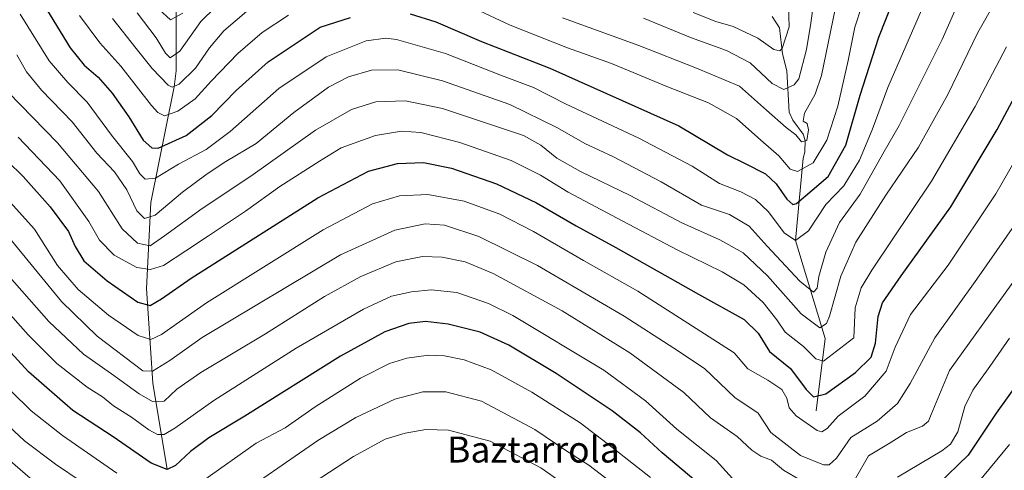
# Model space of a CAD drawing. Units: metres. Extents: x 586455 to 589886, y 4770621 to 4772978.
# Drawn here: x 589149 to 589452, y 4772602 to 4772741 of the extents above; entities that cross this region are included whole.
import ezdxf
from ezdxf.enums import TextEntityAlignment as Align

# ---------------------------------------------------------------- set-up
doc = ezdxf.new("R2010")
doc.units = ezdxf.units.M
doc.header["$MEASUREMENT"] = 0
for name, color, linetype, lineweight in [('Corriente natural lineal', 142, 'Continuous', 13), ('Curva de nivel maestra', 30, 'Continuous', 30), ('Curva de nivel normal', 30, 'Continuous', 0), ('Texto cartográfico', 7, 'Continuous', 0)]:
    doc.layers.add(name, color=color, linetype=linetype, lineweight=lineweight)
doc.styles.add('Style-Arial', font='txt')

msp = doc.modelspace()

# ---------------------------------------------------------------- linework, layer by layer
at = {"layer": 'Corriente natural lineal', "color": 142, "linetype": 'Continuous', "lineweight": 13}
for points in [[(589194.2300000004, 4772602.41, 873.948900000003), (589189.8185999999, 4772628.878500001, 861.1653999999982), (589187.8342000004, 4772657.9827, 846.6349999999949), (589189.1571000004, 4772684.441099999, 832.5999000000012), (589196.3474000003, 4772719.979, 814.668399999995), (589196.9677999998, 4772724.892200001, 811.8104000000022), (589197.0097000003, 4772757.0011, 796.5984999999928)], [(589393.8128000004, 4772620.411800001, 851.6924), (589396.5909000002, 4772642.6369, 841.3567999999941), (589387.4199999999, 4772672.800000001, 829.1266000000034), (589389.7796999998, 4772698.082400001, 817.2887000000047), (589390.3524000002, 4772699.981000001, 816.3610999999946), (589390.4245999996, 4772703.486, 814.8613000000041), (589389.7718000002, 4772705.427200001, 814.1520000000019), (589386.5749000004, 4772709.760199999, 812.7790999999997), (589385.4663000006, 4772712.188899999, 812.0065999999933), (589384.744, 4772724.8937, 806.7206000000006), (589383.4901000002, 4772730.2029, 805.1201000000001), (589382.4720999999, 4772738.114700001, 802.4064000000071), (589380.2988999998, 4772741.6524, 801.4326000000001)]]:
    msp.add_polyline3d(points, dxfattribs=at)
at = {"layer": 'Curva de nivel maestra', "color": 30, "linetype": 'Continuous', "lineweight": 30, "flags": 128}
for points, elevation in [([(589268.9600000001, 4772742.4901), (589276.8700000001, 4772739.970100001), (589290.8799999999, 4772734.0001), (589311.8899999997, 4772725.7301), (589351.5499999998, 4772708.0601), (589366.5700000003, 4772699.0701), (589371.9400000004, 4772696.4801), (589378.2199999997, 4772693.2501), (589381.5, 4772690.220100001), (589384.7699999996, 4772685.460100001), (589386.6500000004, 4772683.9001), (589387.7699999996, 4772684.1801), (589392.54, 4772688.290100001), (589397.4699999997, 4772692.470100001), (589402.8899999997, 4772702.0701), (589407.3700000001, 4772717.4801), (589413.04, 4772735.280099999), (589421.2599999999, 4772756.0601)], 825), ([(589155.2000000002, 4772747.220100001), (589164.4400000004, 4772731.960100001), (589168.6500000004, 4772726.700099999), (589173.0099999999, 4772722.950099999), (589177.2800000003, 4772718.0701), (589182.4600000001, 4772710.8301), (589186.8499999996, 4772703.620100001), (589189.5, 4772701.2501), (589191.4100000003, 4772701.190099999), (589200.1100000005, 4772705.0701), (589208, 4772711.2401), (589215.4800000004, 4772718.880100001), (589225.2800000003, 4772727.670100001), (589241.2300000004, 4772738.350099999), (589250.6200000001, 4772741.350099999)], 825), ([(589140.2000000002, 4772701.880100001), (589149.9600000001, 4772692.4301), (589158.2000000002, 4772683.130100001), (589163.8700000001, 4772675.5801), (589165.9000000004, 4772670.9101), (589168.6100000005, 4772666.550100001), (589175.79, 4772660.390100001), (589185.1600000003, 4772653.840100001), (589188.9600000001, 4772652.770099999), (589192.5199999996, 4772654.800100001), (589201.5599999996, 4772661.220100001), (589240.5599999996, 4772685.880100001), (589256.1799999997, 4772694.110099999), (589265.0800000001, 4772696.450099999), (589273.0499999998, 4772696.7401), (589281.6200000001, 4772694.9801), (589295.5199999996, 4772690.210100001), (589307.7800000003, 4772684.360099999), (589319.9600000001, 4772677.300100001), (589332.1699999999, 4772670.640100001), (589357.6200000001, 4772656.270099999), (589371.6900000004, 4772648.460100001), (589375.9900000002, 4772644.3101), (589379.4800000004, 4772638.700099999), (589385.9400000004, 4772633.460100001), (589390.7000000002, 4772627.020099999), (589392.9699999997, 4772624.6801), (589396.8099999996, 4772625.640100001), (589405.8399999999, 4772632.1601), (589410.6799999997, 4772636.950099999), (589412.0499999998, 4772641.200099999), (589412.8399999999, 4772649.380100001), (589414.1500000004, 4772653.5801), (589419.9600000001, 4772661.9101), (589435.2300000004, 4772683.110099999), (589449.4600000001, 4772706.920100001), (589459.75, 4772726.030099999)], 850), ([(589356.7400000002, 4772598.7501), (589346.4000000004, 4772607.4901), (589339.7699999996, 4772613.640100001), (589331.0999999996, 4772620.450099999), (589313.8399999999, 4772631.860099999), (589299.25, 4772640.5701), (589290.4199999999, 4772644.600099999), (589280.6100000005, 4772647.110099999), (589273.6500000004, 4772647.840100001), (589268.5499999998, 4772647.220100001), (589261.1900000004, 4772644.6601), (589247.5599999996, 4772637.2401), (589218.0700000003, 4772618.8201), (589207.0300000003, 4772612.090100001), (589201.3899999997, 4772607.9101), (589196.7599999999, 4772603.6501), (589194.2300000004, 4772602.4101), (589189.3099999996, 4772604.3201), (589177.5700000003, 4772612.4101), (589165.2400000002, 4772620.540100001), (589151.5499999998, 4772632.360099999), (589119.8799999999, 4772666.940099999)], 875), ([(589464.2000000002, 4772640.720100001), (589449.1399999997, 4772619.720100001), (589440.5499999998, 4772606.790100001), (589431.2199999997, 4772597.800100001)], 875)]:
    msp.add_lwpolyline(points, dxfattribs=dict(at, elevation=elevation))
at = {"layer": 'Curva de nivel normal', "color": 30, "linetype": 'Continuous', "lineweight": 0, "flags": 128}
for points, elevation in [([(589340.6699999999, 4772741.180000001), (589355.1900000004, 4772735.180000001), (589366.2100000001, 4772731.199999999), (589373.5499999998, 4772727.390000001), (589380.2199999997, 4772721.07), (589383.8899999997, 4772719.220000001), (589387.04, 4772720.640000001), (589388.5, 4772722.480000001), (589390.7999999998, 4772731.49), (589392.1500000004, 4772739.560000001), (589394.5199999996, 4772757.08)], 810), ([(589145.2300000004, 4772718.52), (589160.4800000004, 4772702.84), (589173.1100000005, 4772687.850000001), (589180.3499999996, 4772676.34), (589185.1200000001, 4772671.92), (589188.9500000002, 4772671.119999999), (589193.4199999999, 4772674.189999999), (589204.9699999997, 4772682.58), (589219.9400000004, 4772692.58), (589239.8399999999, 4772706.65), (589250.8899999997, 4772713.01), (589258.4000000004, 4772715.380000001), (589267.5099999999, 4772715.76), (589278.8899999997, 4772713.380000001), (589292.7100000001, 4772708.720000001), (589303.7999999998, 4772705.07), (589309.1200000001, 4772702.140000001), (589314.0700000003, 4772698.07), (589321.29, 4772693.960000001), (589336.5700000003, 4772686.640000001), (589352.4500000002, 4772678.230000001), (589364.1299999999, 4772673), (589371.2999999998, 4772669.029999999), (589378.8300000001, 4772661.949999999), (589389.1900000004, 4772650.210000001), (589394.9299999997, 4772645.960000001), (589396.9299999997, 4772647.26), (589397.8799999999, 4772649.57), (589401.4199999999, 4772661.83), (589406.0199999996, 4772672.32), (589415.2000000002, 4772686.75), (589425.2199999997, 4772701.449999999), (589434.2800000003, 4772717.66), (589443.5499999998, 4772736.720000001), (589454, 4772755.180000001)], 840), ([(589288.75, 4772744.119999999), (589299.7000000002, 4772738.980000001), (589317.2800000003, 4772731.99), (589330.9000000004, 4772727.16), (589347.9199999999, 4772720.119999999), (589360.7000000002, 4772715.109999999), (589369.3399999999, 4772710.279999999), (589376.8099999996, 4772703.58), (589382.3399999999, 4772698.76), (589385.8399999999, 4772694.74), (589388.0700000003, 4772694), (589392.8899999997, 4772696.66), (589397.0800000001, 4772703.619999999), (589400.4900000002, 4772714.109999999), (589403.5999999996, 4772728.140000001), (589405.6500000004, 4772738.380000001), (589409.9800000004, 4772751.58)], 820), ([(589315.8099999996, 4772741.189999999), (589339.29, 4772732.689999999), (589357.04, 4772725.730000001), (589370.1900000004, 4772720.210000001), (589378.54, 4772712.890000001), (589384.5300000003, 4772707.550000001), (589387.5899999999, 4772705.220000001), (589389.3200000003, 4772703.07), (589390.9400000004, 4772703.560000001), (589391.4000000004, 4772706.76), (589391.0099999999, 4772708.699999999), (589389.8099999996, 4772709.5), (589390.2199999997, 4772711.91), (589393.4800000004, 4772717.789999999), (589395.4800000004, 4772723.5), (589401.0999999996, 4772750.960000001)], 815), ([(589185.04, 4772742.810000001), (589190.8799999999, 4772735.08), (589193.6799999997, 4772730.359999999), (589195.1900000004, 4772728.91), (589198.0999999996, 4772731.029999999), (589204.54, 4772740.100000001), (589213.4800000004, 4772748.930000001)], 810), ([(589385.2199999997, 4772748.4), (589385.4699999997, 4772738.480000001), (589383.3700000001, 4772731.84), (589382.5800000001, 4772731.09), (589380.7699999996, 4772731.52), (589375.8499999996, 4772734.960000001), (589368.3200000003, 4772738.600000001), (589362.9400000004, 4772740.140000001), (589355.9199999999, 4772742.9)], 805), ([(589148.0099999999, 4772729.869999999), (589150.9600000001, 4772724.640000001), (589155.6100000005, 4772718.960000001), (589164.9600000001, 4772709.310000001), (589172.6399999997, 4772699.65), (589178.0099999999, 4772693.92), (589181.8200000003, 4772688.390000001), (589184.8899999997, 4772681.869999999), (589187.2000000002, 4772679.5), (589190.5599999996, 4772680.560000001), (589198.9000000004, 4772687.67), (589206.5599999996, 4772693.25), (589212.2300000004, 4772697.109999999), (589221.5599999996, 4772702.58), (589233.2000000002, 4772712.16), (589243.7999999998, 4772719.9), (589249.9900000002, 4772723.119999999), (589257.0800000001, 4772725.119999999), (589265.1600000003, 4772725.27), (589278.9199999999, 4772721.880000001), (589299.5599999996, 4772714.619999999), (589314.29, 4772707.42), (589322.6500000004, 4772702.630000001), (589331.4800000004, 4772698.5), (589346.1799999997, 4772690.800000001), (589358.5800000001, 4772683.640000001), (589367.1900000004, 4772680.810000001), (589373.1799999997, 4772677.199999999), (589378.7000000002, 4772671.050000001), (589388.7400000002, 4772660.32), (589392.9400000004, 4772656.880000001), (589394.0599999996, 4772658.140000001), (589394.6100000005, 4772661.74), (589396.79, 4772669.24), (589400.9500000002, 4772678.350000001), (589407.3600000005, 4772687), (589414.2699999996, 4772699.41), (589419.3600000005, 4772708.140000001), (589432.5099999999, 4772734.529999999), (589437.9800000004, 4772746.980000001)], 835), ([(589149, 4772742.350000001), (589157.9800000004, 4772728), (589163.6799999997, 4772721.310000001), (589169.6100000005, 4772715.350000001), (589177.1299999999, 4772705.199999999), (589183.5899999999, 4772697.119999999), (589185.8200000003, 4772693.230000001), (589187.4299999997, 4772691.600000001), (589190.6699999999, 4772691.9), (589197.6699999999, 4772696.199999999), (589206.2300000004, 4772700.75), (589213.5599999996, 4772706.310000001), (589228.5599999996, 4772719.49), (589243.1200000001, 4772729.279999999), (589255.4600000001, 4772734.180000001), (589261.4299999997, 4772735), (589264.79, 4772734.609999999), (589279.8600000005, 4772730.310000001), (589296.9800000004, 4772723.52), (589306.8200000003, 4772719.779999999), (589316.8899999997, 4772714.67), (589339.2199999997, 4772704.24), (589355.6799999997, 4772695.65), (589364.0599999996, 4772690.289999999), (589370.6799999997, 4772687.77), (589375.1399999997, 4772685.34), (589379.0999999996, 4772681.550000001), (589383.9500000002, 4772675.17), (589387.4199999999, 4772672.800000001), (589391.4699999997, 4772675.800000001), (589396.7800000003, 4772683.83), (589402.3499999996, 4772689.630000001), (589407.1399999997, 4772697.49), (589411.0599999996, 4772706.800000001), (589415.8200000003, 4772719.850000001), (589427.9699999997, 4772747.66)], 830), ([(589167.2999999998, 4772742), (589173.5300000003, 4772733.539999999), (589179.9500000002, 4772726.42), (589189.4500000002, 4772714.289999999), (589191.3200000003, 4772712.140000001), (589193.4299999997, 4772711.100000001), (589197.5300000003, 4772712.59), (589202.8200000003, 4772716.369999999), (589207.7800000003, 4772721.810000001), (589215.9100000003, 4772730.24), (589223.4400000004, 4772736.75), (589231.5700000003, 4772742.039999999)], 820), ([(589177.3700000001, 4772741.02), (589184.7300000004, 4772731.82), (589189.5599999996, 4772725.680000001), (589194.5599999996, 4772720.51), (589195.7199999997, 4772719.930000001), (589197.9000000004, 4772720.83), (589202.9000000004, 4772725.810000001), (589207.2300000004, 4772731.980000001), (589211.6600000003, 4772737.24), (589218.5999999996, 4772743.199999999)], 815), ([(589199.0499999998, 4772742.65), (589195.2800000003, 4772740.609999999), (589191.6100000005, 4772743.930000001)], 805), ([(589148.3600000005, 4772704.529999999), (589161.1799999997, 4772691.17), (589170.1200000001, 4772678.619999999), (589173.3799999999, 4772672.9), (589177.8799999999, 4772668.24), (589184.9100000003, 4772664.439999999), (589189.0599999996, 4772663.91), (589193.1299999999, 4772665.08), (589199.9100000003, 4772669.58), (589206.9600000001, 4772674.199999999), (589218.3300000001, 4772681.850000001), (589228.9000000004, 4772689.380000001), (589241.1100000005, 4772697.220000001), (589247.7400000002, 4772701.279999999), (589258.2999999998, 4772705.02), (589266.2800000003, 4772706.430000001), (589272.2000000002, 4772705.99), (589284.2599999999, 4772702.9), (589300.0099999999, 4772697.359999999), (589309, 4772692.9), (589317.5, 4772687.600000001), (589334.3499999996, 4772678.74), (589351.0999999996, 4772669.880000001), (589364.9299999997, 4772663.199999999), (589371.5899999999, 4772659.189999999), (589377.5199999996, 4772653.680000001), (589381.7100000001, 4772648.390000001), (589384.2800000003, 4772644.59), (589389.8899999997, 4772640.24), (589393.7100000001, 4772636.4), (589396.0300000003, 4772635.680000001), (589405.3499999996, 4772642.91), (589405.7599999999, 4772652.119999999), (589407.6600000003, 4772658.27), (589410.9000000004, 4772663.619999999), (589429.2199999997, 4772691.01), (589442.7400000002, 4772713.960000001), (589452.2999999998, 4772732.300000001)], 845), ([(589133.8799999999, 4772697.890000001), (589153.3799999999, 4772676.289999999), (589160.4900000002, 4772665.109999999), (589166.8300000001, 4772657.75), (589176.1399999997, 4772649.82), (589185.3300000001, 4772643.539999999), (589189.1900000004, 4772642.310000001), (589192.4299999997, 4772643.880000001), (589206.2800000003, 4772653.619999999), (589242.2300000004, 4772676.08), (589257.3200000003, 4772684.060000001), (589265.7100000001, 4772686.529999999), (589274.3600000005, 4772686.939999999), (589285.5, 4772684.859999999), (589296.4800000004, 4772680.84), (589306.9000000004, 4772675.59), (589322.2800000003, 4772666.640000001), (589338.9400000004, 4772657.199999999), (589368.54, 4772638.230000001), (589372.8099999996, 4772633.380000001), (589378.9600000001, 4772629.800000001), (589383.2199999997, 4772626.99), (589384.7400000002, 4772624.32), (589385.5, 4772621.359999999), (589387.6299999999, 4772618.930000001), (589394.0599999996, 4772614.34), (589395.54, 4772613.930000001), (589397.2199999997, 4772615.01), (589400.5499999998, 4772618.76), (589408.7300000004, 4772624.930000001), (589415.3700000001, 4772632.619999999), (589418.0999999996, 4772639.949999999), (589422.8200000003, 4772650), (589434.3700000001, 4772665.24), (589449.0899999999, 4772687.119999999), (589468.2100000001, 4772720.4)], 855), ([(589143.0599999996, 4772676.74), (589161.7300000004, 4772654.07), (589172.7100000001, 4772643.390000001), (589186.7800000003, 4772632.74), (589189.6799999997, 4772632.619999999), (589195.04, 4772635.9), (589205.0099999999, 4772643.01), (589247.5099999999, 4772668.42), (589264.25, 4772675.99), (589273.54, 4772677.9), (589279.4600000001, 4772677.449999999), (589290.0800000001, 4772674), (589308.1299999999, 4772665.130000001), (589334.7199999997, 4772649.49), (589350.0499999998, 4772639.689999999), (589359.4800000004, 4772633.470000001), (589368.8200000003, 4772624.480000001), (589375.9699999997, 4772619.66), (589379.8799999999, 4772613.76), (589388.9699999997, 4772606.74), (589396.0999999996, 4772603.800000001), (589397.7800000003, 4772603.82), (589400.0099999999, 4772605.880000001), (589404.4100000003, 4772612.25), (589412.5999999996, 4772617.279999999), (589418.7699999996, 4772622.689999999), (589422.6699999999, 4772628.84), (589430.3300000001, 4772642.82), (589443.2400000002, 4772660.939999999), (589455.4600000001, 4772678.52)], 860), ([(589143.4699999997, 4772664.15), (589157.8499999996, 4772647.859999999), (589168.5300000003, 4772637.880000001), (589177.1200000001, 4772631.800000001), (589185.5999999996, 4772625.619999999), (589189.6900000004, 4772623.300000001), (589193.2800000003, 4772623.41), (589197.2300000004, 4772627.039999999), (589204.5599999996, 4772632.199999999), (589224.4199999999, 4772644.119999999), (589242.6399999997, 4772655.600000001), (589253.75, 4772661.699999999), (589264.5599999996, 4772666.25), (589272.7199999997, 4772667.880000001), (589278.7999999998, 4772667.680000001), (589285.9000000004, 4772666.26), (589294.4699999997, 4772662.609999999), (589315.6500000004, 4772651.119999999), (589336.5, 4772638.279999999), (589353.1100000005, 4772626.050000001), (589361.2999999998, 4772618.300000001), (589369.4800000004, 4772612.5), (589374.0300000003, 4772608.380000001), (589376.7699999996, 4772606.460000001), (589380.04, 4772605.24), (589383.7000000002, 4772602.180000001), (589388.9500000002, 4772599.119999999)], 865), ([(589405.9400000004, 4772599.630000001), (589409.9100000003, 4772606.59), (589416.5499999998, 4772610.619999999), (589421.5499999998, 4772613.710000001), (589426.4600000001, 4772615.699999999), (589428.3099999996, 4772617.27), (589429.1900000004, 4772619.34), (589434.7999999998, 4772632.800000001), (589446.9400000004, 4772649.65), (589458.7599999999, 4772666.15)], 865), ([(589138.79, 4772657.99), (589151.4500000002, 4772643.800000001), (589160.2699999996, 4772634.949999999), (589169.5800000001, 4772627.730000001), (589174.2999999998, 4772624.710000001), (589177.7599999999, 4772621.980000001), (589183.2300000004, 4772618.439999999), (589188.5599999996, 4772614.539999999), (589191.2400000002, 4772613.130000001), (589193.2800000003, 4772613.140000001), (589196.5800000001, 4772615.050000001), (589208.5599999996, 4772623.550000001), (589233.9000000004, 4772639.699999999), (589254.5599999996, 4772651.689999999), (589263.25, 4772655.619999999), (589269.3499999996, 4772656.99), (589275.3600000005, 4772657.609999999), (589283.2800000003, 4772656.77), (589293.0199999996, 4772653.390000001), (589300.4800000004, 4772649.74), (589328.5099999999, 4772632.970000001), (589341.3499999996, 4772623.460000001), (589350.9400000004, 4772614.74), (589363.0599999996, 4772605.119999999), (589369.9699999997, 4772597.449999999)], 870), ([(589418.8099999996, 4772600.02), (589432.4000000004, 4772608.109999999), (589435.1100000005, 4772610.16), (589437.4100000003, 4772613.960000001), (589439.54, 4772621.75), (589441.9600000001, 4772626.76), (589447.1900000004, 4772634.039999999), (589453.2000000002, 4772642.730000001)], 870), ([(589205.0499999998, 4772598.84), (589221.6200000001, 4772610.51), (589230.4600000001, 4772615.24), (589239.7400000002, 4772621.689999999), (589253.7100000001, 4772630.430000001), (589262.5599999996, 4772634.949999999), (589267.8899999997, 4772636.609999999), (589274.5499999998, 4772637.52), (589279.5499999998, 4772637.33), (589285.5499999998, 4772636.08), (589293.9000000004, 4772633), (589306.3200000003, 4772626.140000001), (589321.1799999997, 4772616.710000001), (589329.5, 4772610.34), (589342.8700000001, 4772599.880000001)], 880), ([(589146.2699999996, 4772626.439999999), (589152.3700000001, 4772620.460000001), (589161.9900000002, 4772612.850000001), (589178.7199999997, 4772601.27)], 880), ([(589212.9299999997, 4772592.230000001), (589240.5599999996, 4772611.27), (589252.2300000004, 4772618.369999999), (589264.2199999997, 4772624.050000001), (589272.8899999997, 4772626.279999999), (589279.8899999997, 4772626.310000001), (589290.9100000003, 4772623.369999999), (589307.2300000004, 4772614.67), (589316.8399999999, 4772608.25), (589323.9100000003, 4772603.74), (589334.3899999997, 4772595.75)], 885), ([(589144.0300000003, 4772617.15), (589150.3399999999, 4772611.220000001), (589159.8300000001, 4772604), (589167.7400000002, 4772598.720000001)], 885), ([(589229.3799999999, 4772591.949999999), (589251.4800000004, 4772606.390000001), (589261.2800000003, 4772611.720000001), (589267.3600000005, 4772613.550000001), (589273.7599999999, 4772614.699999999), (589280.6900000004, 4772614.439999999), (589293.5499999998, 4772611.050000001), (589309.1299999999, 4772602.9), (589324.3399999999, 4772592.279999999)], 890), ([(589443.5599999996, 4772598.32), (589453.2300000004, 4772610.119999999)], 880), ([(589142.8099999996, 4772607.75), (589152.0899999999, 4772599.689999999)], 890)]:
    msp.add_lwpolyline(points, dxfattribs=dict(at, elevation=elevation))

# ---------------------------------------------------------------- texts
at = {"layer": 'Texto cartográfico', "color": 7, "linetype": 'Continuous', "lineweight": 0, "style": 'Style-Arial'}
msp.add_text('Baztarrola', height=8, dxfattribs=at).set_placement((589306.8485146345, 4772608.530149999), align=Align.MIDDLE_CENTER)

doc.saveas('drawing.dxf')
